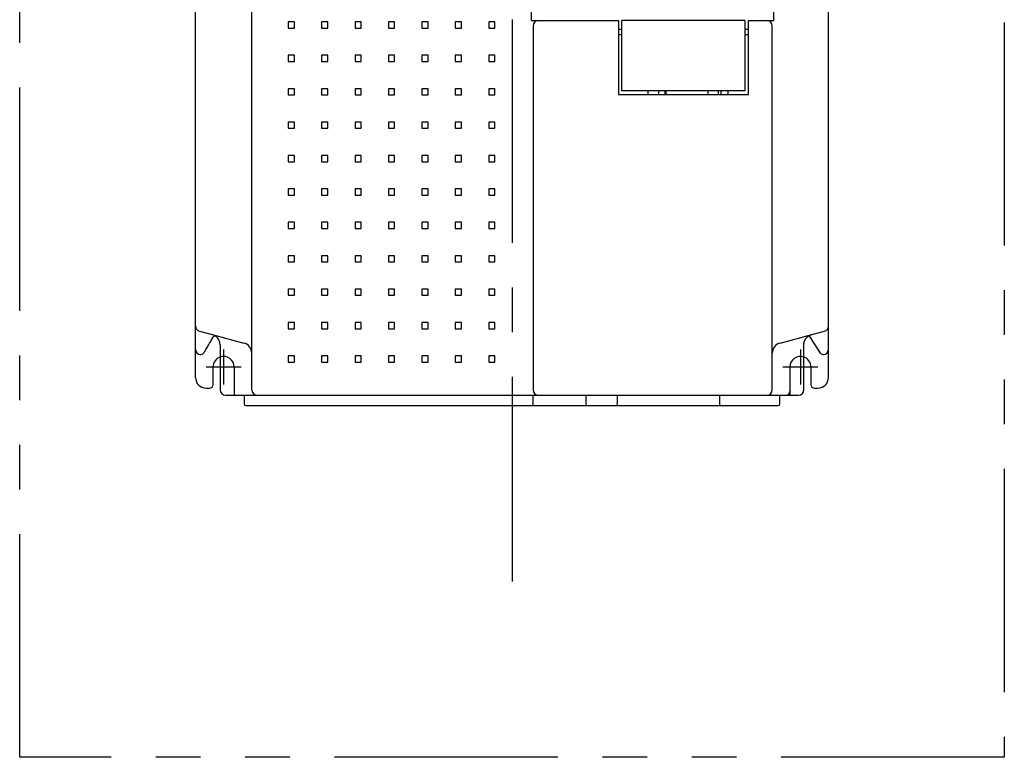
# Model space of a CAD drawing. Extents: x -2156 to -1483, y -3912 to -3449.
# Drawn here: x -2156 to -1876, y -3912 to -3702 of the extents above; entities that cross this region are included whole.
import ezdxf

# ---------------------------------------------------------------- set-up
doc = ezdxf.new("R2010")
doc.units = 0
doc.header["$MEASUREMENT"] = 0
doc.linetypes.add('CENTERX2', pattern=[101.6, 63.5, -12.7, 12.7, -12.7])
doc.linetypes.add('PHANTOMX2', pattern=[127, 63.5, -12.7, 12.7, -12.7, 12.7, -12.7])
for name, color, linetype in [('10', 4, 'CONTINUOUS'), ('12', 3, 'CONTINUOUS'), ('16', 4, 'CENTERX2'), ('18', 1, 'PHANTOMX2')]:
    doc.layers.add(name, color=color, linetype=linetype)

msp = doc.modelspace()

# ---------------------------------------------------------------- linework, layer by layer
at = {"layer": '10'}
for p, q in [((-2090.2, -3807.57), (-2090.2, -3549.59)), ((-2010.7, -3702.57), (-2010.7, -3549.07)), ((-2106.2, -3804.07), (-2106.2, -3552.07)), ((-1926.2, -3804.07), (-1926.2, -3552.07)), ((-1941.7, -3702.57), (-1941.7, -3573.57)), ((-2079.83, -3702.94), (-2079.83, -3704.69)), ((-2078.08, -3702.94), (-2079.83, -3702.94)), ((-2078.08, -3704.69), (-2078.08, -3702.94)), ((-2070.33, -3702.94), (-2070.33, -3704.69)), ((-2068.58, -3702.94), (-2070.33, -3702.94)), ((-2068.58, -3704.69), (-2068.58, -3702.94)), ((-2060.83, -3702.94), (-2060.83, -3704.69)), ((-2059.08, -3702.94), (-2060.83, -3702.94)), ((-2059.08, -3704.69), (-2059.08, -3702.94)), ((-2051.33, -3702.94), (-2051.33, -3704.69)), ((-2049.58, -3702.94), (-2051.33, -3702.94)), ((-2049.58, -3704.69), (-2049.58, -3702.94)), ((-2041.83, -3702.94), (-2041.83, -3704.69)), ((-2040.08, -3702.94), (-2041.83, -3702.94)), ((-2040.08, -3704.69), (-2040.08, -3702.94)), ((-2030.58, -3702.94), (-2032.33, -3702.94)), ((-2032.33, -3702.94), (-2032.33, -3704.69)), ((-2030.58, -3704.69), (-2030.58, -3702.94)), ((-2021.08, -3702.94), (-2022.83, -3702.94)), ((-2022.83, -3702.94), (-2022.83, -3704.69)), ((-2021.08, -3704.69), (-2021.08, -3702.94)), ((-2010.7, -3702.57), (-1985.95, -3702.57)), ((-2010.2, -3704.07), (-2010.2, -3807.57)), ((-1985.95, -3702.57), (-1985.95, -3723.57)), ((-1949.95, -3702.57), (-1984.95, -3702.57)), ((-1984.95, -3722.57), (-1984.95, -3702.57)), ((-1949.95, -3702.57), (-1949.95, -3722.57)), ((-1948.95, -3702.57), (-1941.7, -3702.57)), ((-1948.95, -3723.57), (-1948.95, -3702.57)), ((-1942.2, -3807.57), (-1942.2, -3704.07)), ((-2079.83, -3704.69), (-2078.08, -3704.69)), ((-2070.33, -3704.69), (-2068.58, -3704.69)), ((-2060.83, -3704.69), (-2059.08, -3704.69)), ((-2051.33, -3704.69), (-2049.58, -3704.69)), ((-2041.83, -3704.69), (-2040.08, -3704.69)), ((-2032.33, -3704.69), (-2030.58, -3704.69)), ((-2022.83, -3704.69), (-2021.08, -3704.69)), ((-1984.95, -3705.07), (-1985.95, -3705.07)), ((-1985.95, -3706.57), (-1984.95, -3706.57)), ((-1948.95, -3705.07), (-1949.95, -3705.07)), ((-1949.95, -3706.57), (-1948.95, -3706.57)), ((-2079.83, -3712.44), (-2079.83, -3714.19)), ((-2078.08, -3712.44), (-2079.83, -3712.44)), ((-2078.08, -3714.19), (-2078.08, -3712.44)), ((-2070.33, -3712.44), (-2070.33, -3714.19)), ((-2068.58, -3712.44), (-2070.33, -3712.44)), ((-2068.58, -3714.19), (-2068.58, -3712.44)), ((-2060.83, -3712.44), (-2060.83, -3714.19)), ((-2059.08, -3712.44), (-2060.83, -3712.44)), ((-2059.08, -3714.19), (-2059.08, -3712.44)), ((-2051.33, -3712.44), (-2051.33, -3714.19)), ((-2049.58, -3712.44), (-2051.33, -3712.44)), ((-2049.58, -3714.19), (-2049.58, -3712.44)), ((-2040.08, -3712.44), (-2041.83, -3712.44)), ((-2041.83, -3712.44), (-2041.83, -3714.19)), ((-2040.08, -3714.19), (-2040.08, -3712.44)), ((-2030.58, -3712.44), (-2032.33, -3712.44)), ((-2032.33, -3712.44), (-2032.33, -3714.19)), ((-2030.58, -3714.19), (-2030.58, -3712.44)), ((-2021.08, -3712.44), (-2022.83, -3712.44)), ((-2022.83, -3712.44), (-2022.83, -3714.19)), ((-2021.08, -3714.19), (-2021.08, -3712.44)), ((-2079.83, -3714.19), (-2078.08, -3714.19)), ((-2070.33, -3714.19), (-2068.58, -3714.19)), ((-2060.83, -3714.19), (-2059.08, -3714.19)), ((-2051.33, -3714.19), (-2049.58, -3714.19)), ((-2041.83, -3714.19), (-2040.08, -3714.19)), ((-2032.33, -3714.19), (-2030.58, -3714.19)), ((-2022.83, -3714.19), (-2021.08, -3714.19)), ((-2079.83, -3721.94), (-2079.83, -3723.69)), ((-2078.08, -3721.94), (-2079.83, -3721.94)), ((-2079.83, -3723.69), (-2078.08, -3723.69)), ((-2078.08, -3723.69), (-2078.08, -3721.94)), ((-2070.33, -3721.94), (-2070.33, -3723.69)), ((-2068.58, -3721.94), (-2070.33, -3721.94)), ((-2070.33, -3723.69), (-2068.58, -3723.69)), ((-2068.58, -3723.69), (-2068.58, -3721.94)), ((-2060.83, -3721.94), (-2060.83, -3723.69)), ((-2059.08, -3721.94), (-2060.83, -3721.94)), ((-2060.83, -3723.69), (-2059.08, -3723.69)), ((-2059.08, -3723.69), (-2059.08, -3721.94)), ((-2049.58, -3721.94), (-2051.33, -3721.94)), ((-2051.33, -3721.94), (-2051.33, -3723.69)), ((-2051.33, -3723.69), (-2049.58, -3723.69)), ((-2049.58, -3723.69), (-2049.58, -3721.94)), ((-2040.08, -3721.94), (-2041.83, -3721.94)), ((-2041.83, -3721.94), (-2041.83, -3723.69)), ((-2041.83, -3723.69), (-2040.08, -3723.69)), ((-2040.08, -3723.69), (-2040.08, -3721.94)), ((-2030.58, -3721.94), (-2032.33, -3721.94)), ((-2032.33, -3721.94), (-2032.33, -3723.69)), ((-2032.33, -3723.69), (-2030.58, -3723.69)), ((-2030.58, -3723.69), (-2030.58, -3721.94)), ((-2021.08, -3721.94), (-2022.83, -3721.94)), ((-2022.83, -3721.94), (-2022.83, -3723.69)), ((-2022.83, -3723.69), (-2021.08, -3723.69)), ((-2021.08, -3723.69), (-2021.08, -3721.94)), ((-1985.95, -3723.57), (-1948.95, -3723.57)), ((-1949.95, -3722.57), (-1984.95, -3722.57)), ((-1977.45, -3723.57), (-1977.45, -3722.57)), ((-1974.45, -3723.57), (-1974.45, -3722.57)), ((-1972.7, -3722.57), (-1972.7, -3723.57)), ((-1972.45, -3722.57), (-1972.45, -3723.57)), ((-1960.45, -3723.57), (-1960.45, -3722.57)), ((-1957.45, -3723.57), (-1957.45, -3722.57)), ((-1956.7, -3723.57), (-1956.7, -3722.57)), ((-1954.7, -3723.57), (-1954.7, -3722.57)), ((-2079.83, -3731.44), (-2079.83, -3733.19)), ((-2078.08, -3731.44), (-2079.83, -3731.44)), ((-2078.08, -3733.19), (-2078.08, -3731.44)), ((-2070.33, -3731.44), (-2070.33, -3733.19)), ((-2068.58, -3731.44), (-2070.33, -3731.44)), ((-2068.58, -3733.19), (-2068.58, -3731.44)), ((-2060.83, -3731.44), (-2060.83, -3733.19)), ((-2059.08, -3731.44), (-2060.83, -3731.44)), ((-2059.08, -3733.19), (-2059.08, -3731.44)), ((-2049.58, -3731.44), (-2051.33, -3731.44)), ((-2051.33, -3731.44), (-2051.33, -3733.19)), ((-2049.58, -3733.19), (-2049.58, -3731.44)), ((-2040.08, -3731.44), (-2041.83, -3731.44)), ((-2041.83, -3731.44), (-2041.83, -3733.19)), ((-2040.08, -3733.19), (-2040.08, -3731.44)), ((-2030.58, -3731.44), (-2032.33, -3731.44)), ((-2032.33, -3731.44), (-2032.33, -3733.19)), ((-2030.58, -3733.19), (-2030.58, -3731.44)), ((-2021.08, -3731.44), (-2022.83, -3731.44)), ((-2022.83, -3731.44), (-2022.83, -3733.19)), ((-2021.08, -3733.19), (-2021.08, -3731.44)), ((-2079.83, -3733.19), (-2078.08, -3733.19)), ((-2070.33, -3733.19), (-2068.58, -3733.19)), ((-2060.83, -3733.19), (-2059.08, -3733.19)), ((-2051.33, -3733.19), (-2049.58, -3733.19)), ((-2041.83, -3733.19), (-2040.08, -3733.19)), ((-2032.33, -3733.19), (-2030.58, -3733.19)), ((-2022.83, -3733.19), (-2021.08, -3733.19)), ((-2079.83, -3740.94), (-2079.83, -3742.69)), ((-2078.08, -3740.94), (-2079.83, -3740.94)), ((-2079.83, -3742.69), (-2078.08, -3742.69)), ((-2078.08, -3742.69), (-2078.08, -3740.94)), ((-2070.33, -3740.94), (-2070.33, -3742.69)), ((-2068.58, -3740.94), (-2070.33, -3740.94)), ((-2070.33, -3742.69), (-2068.58, -3742.69)), ((-2068.58, -3742.69), (-2068.58, -3740.94)), ((-2059.08, -3740.94), (-2060.83, -3740.94)), ((-2060.83, -3740.94), (-2060.83, -3742.69)), ((-2060.83, -3742.69), (-2059.08, -3742.69)), ((-2059.08, -3742.69), (-2059.08, -3740.94)), ((-2049.58, -3740.94), (-2051.33, -3740.94)), ((-2051.33, -3740.94), (-2051.33, -3742.69)), ((-2051.33, -3742.69), (-2049.58, -3742.69)), ((-2049.58, -3742.69), (-2049.58, -3740.94)), ((-2040.08, -3740.94), (-2041.83, -3740.94)), ((-2041.83, -3740.94), (-2041.83, -3742.69)), ((-2041.83, -3742.69), (-2040.08, -3742.69)), ((-2040.08, -3742.69), (-2040.08, -3740.94)), ((-2030.58, -3740.94), (-2032.33, -3740.94)), ((-2032.33, -3740.94), (-2032.33, -3742.69)), ((-2032.33, -3742.69), (-2030.58, -3742.69)), ((-2030.58, -3742.69), (-2030.58, -3740.94)), ((-2021.08, -3740.94), (-2022.83, -3740.94)), ((-2022.83, -3740.94), (-2022.83, -3742.69)), ((-2022.83, -3742.69), (-2021.08, -3742.69)), ((-2021.08, -3742.69), (-2021.08, -3740.94)), ((-2079.83, -3750.44), (-2079.83, -3752.19)), ((-2078.08, -3750.44), (-2079.83, -3750.44)), ((-2078.08, -3752.19), (-2078.08, -3750.44)), ((-2068.58, -3750.44), (-2070.33, -3750.44)), ((-2070.33, -3750.44), (-2070.33, -3752.19)), ((-2068.58, -3752.19), (-2068.58, -3750.44)), ((-2059.08, -3750.44), (-2060.83, -3750.44)), ((-2060.83, -3750.44), (-2060.83, -3752.19)), ((-2059.08, -3752.19), (-2059.08, -3750.44)), ((-2049.58, -3750.44), (-2051.33, -3750.44)), ((-2051.33, -3750.44), (-2051.33, -3752.19)), ((-2049.58, -3752.19), (-2049.58, -3750.44)), ((-2040.08, -3750.44), (-2041.83, -3750.44)), ((-2041.83, -3750.44), (-2041.83, -3752.19)), ((-2040.08, -3752.19), (-2040.08, -3750.44)), ((-2030.58, -3750.44), (-2032.33, -3750.44)), ((-2032.33, -3750.44), (-2032.33, -3752.19)), ((-2030.58, -3752.19), (-2030.58, -3750.44)), ((-2021.08, -3750.44), (-2022.83, -3750.44)), ((-2022.83, -3750.44), (-2022.83, -3752.19)), ((-2021.08, -3752.19), (-2021.08, -3750.44)), ((-2079.83, -3752.19), (-2078.08, -3752.19)), ((-2070.33, -3752.19), (-2068.58, -3752.19)), ((-2060.83, -3752.19), (-2059.08, -3752.19)), ((-2051.33, -3752.19), (-2049.58, -3752.19)), ((-2041.83, -3752.19), (-2040.08, -3752.19)), ((-2032.33, -3752.19), (-2030.58, -3752.19)), ((-2022.83, -3752.19), (-2021.08, -3752.19)), ((-2078.08, -3759.94), (-2079.83, -3759.94)), ((-2079.83, -3759.94), (-2079.83, -3761.69)), ((-2078.08, -3761.69), (-2078.08, -3759.94)), ((-2068.58, -3759.94), (-2070.33, -3759.94)), ((-2070.33, -3759.94), (-2070.33, -3761.69)), ((-2068.58, -3761.69), (-2068.58, -3759.94)), ((-2059.08, -3759.94), (-2060.83, -3759.94)), ((-2060.83, -3759.94), (-2060.83, -3761.69)), ((-2059.08, -3761.69), (-2059.08, -3759.94)), ((-2049.58, -3759.94), (-2051.33, -3759.94)), ((-2051.33, -3759.94), (-2051.33, -3761.69)), ((-2049.58, -3761.69), (-2049.58, -3759.94)), ((-2040.08, -3759.94), (-2041.83, -3759.94)), ((-2041.83, -3759.94), (-2041.83, -3761.69)), ((-2040.08, -3761.69), (-2040.08, -3759.94)), ((-2030.58, -3759.94), (-2032.33, -3759.94)), ((-2032.33, -3759.94), (-2032.33, -3761.69)), ((-2030.58, -3761.69), (-2030.58, -3759.94)), ((-2021.08, -3759.94), (-2022.83, -3759.94)), ((-2022.83, -3759.94), (-2022.83, -3761.69)), ((-2021.08, -3761.69), (-2021.08, -3759.94)), ((-2079.83, -3761.69), (-2078.08, -3761.69)), ((-2070.33, -3761.69), (-2068.58, -3761.69)), ((-2060.83, -3761.69), (-2059.08, -3761.69)), ((-2051.33, -3761.69), (-2049.58, -3761.69)), ((-2041.83, -3761.69), (-2040.08, -3761.69)), ((-2032.33, -3761.69), (-2030.58, -3761.69)), ((-2022.83, -3761.69), (-2021.08, -3761.69)), ((-2078.08, -3769.44), (-2079.83, -3769.44)), ((-2079.83, -3769.44), (-2079.83, -3771.19)), ((-2079.83, -3771.19), (-2078.08, -3771.19)), ((-2078.08, -3771.19), (-2078.08, -3769.44)), ((-2068.58, -3769.44), (-2070.33, -3769.44)), ((-2070.33, -3769.44), (-2070.33, -3771.19)), ((-2070.33, -3771.19), (-2068.58, -3771.19)), ((-2068.58, -3771.19), (-2068.58, -3769.44)), ((-2059.08, -3769.44), (-2060.83, -3769.44)), ((-2060.83, -3769.44), (-2060.83, -3771.19)), ((-2060.83, -3771.19), (-2059.08, -3771.19)), ((-2059.08, -3771.19), (-2059.08, -3769.44)), ((-2049.58, -3769.44), (-2051.33, -3769.44)), ((-2051.33, -3769.44), (-2051.33, -3771.19)), ((-2051.33, -3771.19), (-2049.58, -3771.19)), ((-2049.58, -3771.19), (-2049.58, -3769.44)), ((-2040.08, -3769.44), (-2041.83, -3769.44)), ((-2041.83, -3769.44), (-2041.83, -3771.19)), ((-2041.83, -3771.19), (-2040.08, -3771.19)), ((-2040.08, -3771.19), (-2040.08, -3769.44)), ((-2030.58, -3769.44), (-2032.33, -3769.44)), ((-2032.33, -3769.44), (-2032.33, -3771.19)), ((-2032.33, -3771.19), (-2030.58, -3771.19)), ((-2030.58, -3771.19), (-2030.58, -3769.44)), ((-2021.08, -3769.44), (-2022.83, -3769.44)), ((-2022.83, -3769.44), (-2022.83, -3771.19)), ((-2022.83, -3771.19), (-2021.08, -3771.19)), ((-2021.08, -3771.19), (-2021.08, -3769.44)), ((-2078.08, -3778.94), (-2079.83, -3778.94)), ((-2079.83, -3778.94), (-2079.83, -3780.69)), ((-2078.08, -3780.69), (-2078.08, -3778.94)), ((-2068.58, -3778.94), (-2070.33, -3778.94)), ((-2070.33, -3778.94), (-2070.33, -3780.69)), ((-2068.58, -3780.69), (-2068.58, -3778.94)), ((-2059.08, -3778.94), (-2060.83, -3778.94)), ((-2060.83, -3778.94), (-2060.83, -3780.69)), ((-2059.08, -3780.69), (-2059.08, -3778.94)), ((-2049.58, -3778.94), (-2051.33, -3778.94)), ((-2051.33, -3778.94), (-2051.33, -3780.69)), ((-2049.58, -3780.69), (-2049.58, -3778.94)), ((-2040.08, -3778.94), (-2041.83, -3778.94)), ((-2041.83, -3778.94), (-2041.83, -3780.69)), ((-2040.08, -3780.69), (-2040.08, -3778.94)), ((-2030.58, -3778.94), (-2032.33, -3778.94)), ((-2032.33, -3778.94), (-2032.33, -3780.69)), ((-2030.58, -3780.69), (-2030.58, -3778.94)), ((-2021.08, -3778.94), (-2022.83, -3778.94)), ((-2022.83, -3778.94), (-2022.83, -3780.69)), ((-2021.08, -3780.69), (-2021.08, -3778.94)), ((-2079.83, -3780.69), (-2078.08, -3780.69)), ((-2070.33, -3780.69), (-2068.58, -3780.69)), ((-2060.83, -3780.69), (-2059.08, -3780.69)), ((-2051.33, -3780.69), (-2049.58, -3780.69)), ((-2041.83, -3780.69), (-2040.08, -3780.69)), ((-2032.33, -3780.69), (-2030.58, -3780.69)), ((-2022.83, -3780.69), (-2021.08, -3780.69)), ((-2105.09, -3790.87), (-2101.43, -3791.85)), ((-2078.08, -3788.44), (-2079.83, -3788.44)), ((-2079.83, -3788.44), (-2079.83, -3790.19)), ((-2079.83, -3790.19), (-2078.08, -3790.19)), ((-2078.08, -3790.19), (-2078.08, -3788.44)), ((-2068.58, -3788.44), (-2070.33, -3788.44)), ((-2070.33, -3788.44), (-2070.33, -3790.19)), ((-2070.33, -3790.19), (-2068.58, -3790.19)), ((-2068.58, -3790.19), (-2068.58, -3788.44)), ((-2059.08, -3788.44), (-2060.83, -3788.44)), ((-2060.83, -3788.44), (-2060.83, -3790.19)), ((-2060.83, -3790.19), (-2059.08, -3790.19)), ((-2059.08, -3790.19), (-2059.08, -3788.44)), ((-2049.58, -3788.44), (-2051.33, -3788.44)), ((-2051.33, -3788.44), (-2051.33, -3790.19)), ((-2051.33, -3790.19), (-2049.58, -3790.19)), ((-2049.58, -3790.19), (-2049.58, -3788.44)), ((-2040.08, -3788.44), (-2041.83, -3788.44)), ((-2041.83, -3788.44), (-2041.83, -3790.19)), ((-2041.83, -3790.19), (-2040.08, -3790.19)), ((-2040.08, -3790.19), (-2040.08, -3788.44)), ((-2030.58, -3788.44), (-2032.33, -3788.44)), ((-2032.33, -3788.44), (-2032.33, -3790.19)), ((-2032.33, -3790.19), (-2030.58, -3790.19)), ((-2030.58, -3790.19), (-2030.58, -3788.44)), ((-2021.08, -3788.44), (-2022.83, -3788.44)), ((-2022.83, -3788.44), (-2022.83, -3790.19)), ((-2022.83, -3790.19), (-2021.08, -3790.19)), ((-2021.08, -3790.19), (-2021.08, -3788.44)), ((-1930.98, -3791.85), (-1927.31, -3790.87)), ((-2101.28, -3792.7), (-2101.28, -3792.7)), ((-1928.5, -3797.1), (-1931.31, -3792.66)), ((-1931.12, -3792.7), (-1931.12, -3792.7)), ((-2103.51, -3796.47), (-2103.69, -3796.75)), ((-2099.2, -3794.75), (-2099.2, -3807.57)), ((-1933.2, -3807.57), (-1933.2, -3794.75)), ((-1928.71, -3796.75), (-1928.89, -3796.47)), ((-2078.08, -3797.94), (-2079.83, -3797.94)), ((-2079.83, -3797.94), (-2079.83, -3799.69)), ((-2078.08, -3799.69), (-2078.08, -3797.94)), ((-2068.58, -3797.94), (-2070.33, -3797.94)), ((-2070.33, -3797.94), (-2070.33, -3799.69)), ((-2068.58, -3799.69), (-2068.58, -3797.94)), ((-2059.08, -3797.94), (-2060.83, -3797.94)), ((-2060.83, -3797.94), (-2060.83, -3799.69)), ((-2059.08, -3799.69), (-2059.08, -3797.94)), ((-2049.58, -3797.94), (-2051.33, -3797.94)), ((-2051.33, -3797.94), (-2051.33, -3799.69)), ((-2049.58, -3799.69), (-2049.58, -3797.94)), ((-2040.08, -3797.94), (-2041.83, -3797.94)), ((-2041.83, -3797.94), (-2041.83, -3799.69)), ((-2040.08, -3799.69), (-2040.08, -3797.94)), ((-2030.58, -3797.94), (-2032.33, -3797.94)), ((-2032.33, -3797.94), (-2032.33, -3799.69)), ((-2030.58, -3799.69), (-2030.58, -3797.94)), ((-2021.08, -3797.94), (-2022.83, -3797.94)), ((-2022.83, -3797.94), (-2022.83, -3799.69)), ((-2021.08, -3799.69), (-2021.08, -3797.94)), ((-2101.2, -3806.07), (-2101.2, -3801.07)), ((-2079.83, -3799.69), (-2078.08, -3799.69)), ((-2070.33, -3799.69), (-2068.58, -3799.69)), ((-2060.83, -3799.69), (-2059.08, -3799.69)), ((-2051.33, -3799.69), (-2049.58, -3799.69)), ((-2041.83, -3799.69), (-2040.08, -3799.69)), ((-2032.33, -3799.69), (-2030.58, -3799.69)), ((-2022.83, -3799.69), (-2021.08, -3799.69)), ((-1931.2, -3801.07), (-1931.2, -3806.07)), ((-2103.2, -3807.07), (-2102.2, -3807.07)), ((-1930.2, -3807.07), (-1929.2, -3807.07)), ((-2097.7, -3809.07), (-1934.7, -3809.07)), ((-2092.4, -3809.07), (-2092.4, -3811.57)), ((-2010.2, -3811.57), (-2010.2, -3809.07)), ((-1995.2, -3809.07), (-1995.2, -3811.57)), ((-1986.2, -3811.57), (-1986.2, -3809.07)), ((-1957.2, -3809.07), (-1957.2, -3811.57)), ((-1940, -3811.57), (-1940, -3809.07)), ((-2091.9, -3812.07), (-1940.5, -3812.07))]:
    msp.add_line(p, q, dxfattribs=at)
for centre, radius, start, end in [((-2008.7, -3704.07), 1.5, 90, 180), ((-1943.7, -3704.07), 1.5, 0, 90), ((-2104.7, -3789.42), 1.5, 180, 255), ((-1927.7, -3789.42), 1.5, 285, 0), ((-2102.2, -3794.75), 3, 0, 75), ((-1932.15, -3793.2), 1, 32.3476, 72.5827), ((-2104.7, -3796.07), 1.5, 180, 264.3949), ((-1927.7, -3796.07), 1.5, 275.6051, 0), ((-2104.75, -3796.57), 1, 264.3949, 327.6524), ((-2098.2, -3801.07), 3, 109.472, 180), ((-1934.2, -3801.07), 3, 0, 70.528), ((-1927.65, -3796.57), 1, 212.3476, 275.6051), ((-2103.2, -3804.07), 3, 180, 270), ((-1929.2, -3804.07), 3, 270, 0), ((-2102.2, -3806.07), 1, 270, 0), ((-2097.7, -3807.57), 1.5, 180, 270), ((-2088.7, -3807.57), 1.5, 180, 270), ((-2008.7, -3807.57), 1.5, 180, 270), ((-1943.7, -3807.57), 1.5, 270, 0), ((-1934.7, -3807.57), 1.5, 270, 0), ((-1930.2, -3806.07), 1, 180, 270), ((-2091.9, -3811.57), 0.5, 180, 270), ((-2010.7, -3811.57), 0.5, 270, 0), ((-1994.7, -3811.57), 0.5, 180, 270), ((-1986.7, -3811.57), 0.5, 270, 0), ((-1956.7, -3811.57), 0.5, 180, 270), ((-1940.5, -3811.57), 0.5, 270, 0)]:
    msp.add_arc(centre, radius, start, end, dxfattribs=at)
for points, knots in [([(-2103.51, -3796.47), (-2103.44, -3796.35), (-2103.25, -3796.04), (-2102.93, -3795.52), (-2102.56, -3794.93), (-2102.22, -3794.35), (-2101.88, -3793.79), (-2101.57, -3793.24), (-2101.38, -3792.88), (-2101.28, -3792.7)], [0, 0, 0, 0, 0.407502, 1.126073, 1.821797, 2.495364, 3.148071, 3.782639, 4.381665, 4.381665, 4.381665, 4.381665]), ([(-2101.28, -3792.7), (-2101.27, -3792.68), (-2101.25, -3792.64), (-2101.21, -3792.58), (-2101.17, -3792.52), (-2101.12, -3792.47), (-2101.06, -3792.41), (-2101, -3792.36), (-2100.94, -3792.32), (-2100.87, -3792.28), (-2100.81, -3792.25), (-2100.73, -3792.22), (-2100.68, -3792.2), (-2100.65, -3792.19), (-2100.64, -3792.19)], [0, 0, 0, 0, 0.0603412, 0.1367846, 0.2132238, 0.2896623, 0.3661037, 0.4425515, 0.5190084, 0.5954653, 0.6719047, 0.7483102, 0.8247093, 0.8491459, 0.8491459, 0.8491459, 0.8491459]), ([(-1933.2, -3794.74), (-1933.2, -3794.69), (-1933.2, -3794.57), (-1933.18, -3794.39), (-1933.16, -3794.21), (-1933.12, -3794.04), (-1933.07, -3793.87), (-1933.02, -3793.7), (-1932.95, -3793.53), (-1932.87, -3793.37), (-1932.78, -3793.21), (-1932.69, -3793.06), (-1932.58, -3792.92), (-1932.47, -3792.78), (-1932.35, -3792.65), (-1932.22, -3792.52), (-1932.09, -3792.41), (-1931.94, -3792.3), (-1931.79, -3792.2), (-1931.64, -3792.11), (-1931.48, -3792.03), (-1931.32, -3791.96), (-1931.18, -3791.91), (-1931.09, -3791.88), (-1931.06, -3791.87)], [0, 0, 0, 0, 0.177167, 0.355619, 0.53402, 0.712521, 0.89095, 1.069506, 1.247981, 1.426577, 1.605115, 1.78374, 1.962358, 2.140997, 2.319693, 2.498345, 2.677101, 2.855776, 3.034571, 3.213276, 3.392082, 3.570816, 3.749622, 3.838971, 3.838971, 3.838971, 3.838971]), ([(-1930.66, -3791.79), (-1930.66, -3791.79), (-1930.65, -3791.79), (-1930.64, -3791.79), (-1930.64, -3791.79)], [0, 0, 0, 0, 0.0144611, 0.02726116, 0.02726116, 0.02726116, 0.02726116]), ([(-2103.69, -3796.75), (-2103.71, -3796.79), (-2103.76, -3796.87), (-2103.83, -3796.98), (-2103.88, -3797.05), (-2103.9, -3797.09)], [0, 0, 0, 0, 0.1304084, 0.2625552, 0.3964452, 0.3964452, 0.3964452, 0.3964452]), ([(-1928.51, -3797.09), (-1928.53, -3797.05), (-1928.58, -3796.98), (-1928.65, -3796.87), (-1928.69, -3796.79), (-1928.71, -3796.75)], [0, 0, 0, 0, 0.1338915, 0.2660382, 0.3964452, 0.3964452, 0.3964452, 0.3964452])]:
    msp.add_open_spline(points, degree=3, knots=knots, dxfattribs=at)
for points in [[(-2101.43, -3791.85), (-2101.4, -3791.86), (-2101.37, -3791.86), (-2101.34, -3791.87)], [(-1931.77, -3792.19), (-1931.77, -3792.19), (-1931.77, -3792.19), (-1931.77, -3792.19)], [(-1931.06, -3791.87), (-1931.04, -3791.86), (-1931.01, -3791.86), (-1930.98, -3791.85)]]:
    msp.add_open_spline(points, degree=3, dxfattribs=at)
at = {"layer": '12'}
for p, q in [((-2101.43, -3791.85), (-2092.43, -3794.26)), ((-1939.98, -3794.26), (-1930.98, -3791.85)), ((-2098.2, -3796.07), (-2098.2, -3806.07)), ((-1934.2, -3796.07), (-1934.2, -3806.07)), ((-2103.2, -3801.07), (-2093.2, -3801.07)), ((-2095.2, -3801.07), (-2095.2, -3809.07)), ((-1939.2, -3801.07), (-1929.2, -3801.07)), ((-1937.2, -3801.07), (-1937.2, -3809.07))]:
    msp.add_line(p, q, dxfattribs=at)
for centre, radius, start, end in [((-2093.2, -3797.16), 3, 0, 75), ((-1939.2, -3797.16), 3, 105, 180), ((-2098.2, -3801.07), 3, 0, 109.472), ((-1934.2, -3801.07), 3, 70.528, 180), ((-1938.2, -3808.07), 1, 270, 0)]:
    msp.add_arc(centre, radius, start, end, dxfattribs=at)
at = {"layer": '16'}
msp.add_line((-2016.2, -3499.07), (-2016.2, -3862.07), dxfattribs=at)
at = {"layer": '18'}
msp.add_lwpolyline([(-2156.2, -3449.07), (-1876.2, -3449.07), (-1876.2, -3912.07), (-2156.2, -3912.07)], close=True, dxfattribs=at)

doc.saveas('drawing.dxf')
